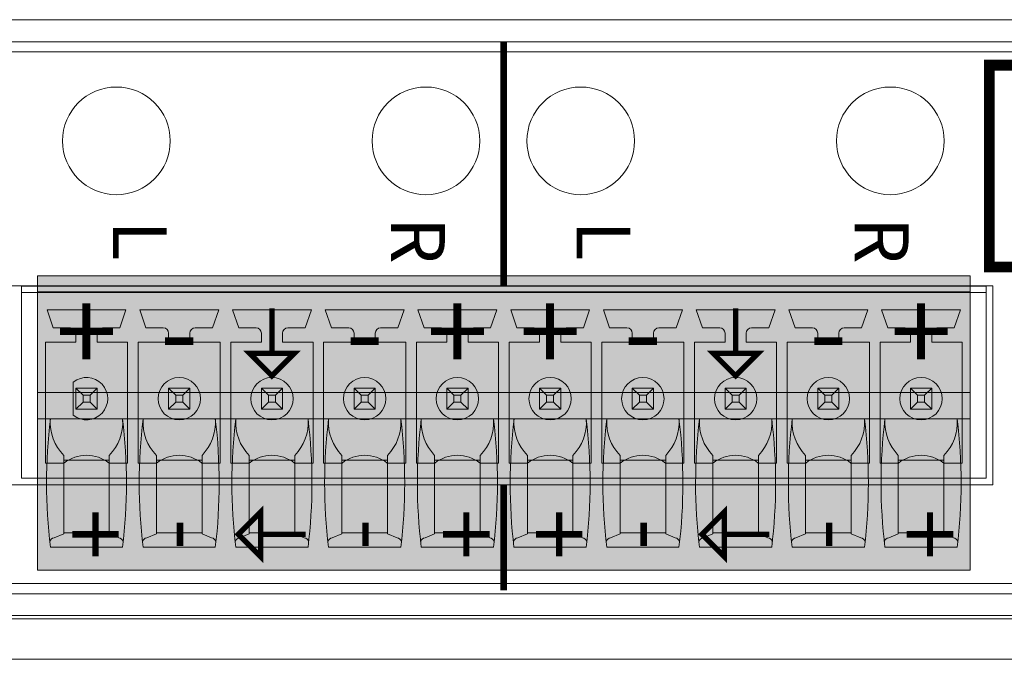
# Model space of a CAD drawing. Extents: x 0 to 73.1, y -29.4 to 45.7.
# Drawn here: x 43.7 to 45.2, y 5.1 to 6 of the extents above; entities that cross this region are included whole.
import ezdxf

# ---------------------------------------------------------------- set-up
doc = ezdxf.new("R2010")
doc.units = 0
doc.header["$LTSCALE"] = 0.5
doc.header["$MEASUREMENT"] = 0
doc.layers.get('0').update_dxf_attribs({"linetype": 'CONTINUOUS', "lineweight": 0})
for name, color, linetype, lineweight in [('cage', 152, 'CONTINUOUS', 0), ('channel', 152, 'CONTINUOUS', 0), ('Miscellaneous', 136, 'CONTINUOUS', 0), ('plates', 152, 'CONTINUOUS', 0), ('Plug Silk', 7, 'CONTINUOUS', 0), ('Plugs', 136, 'CONTINUOUS', 0), ('Silk', 7, 'CONTINUOUS', 0)]:
    doc.layers.add(name, color=color, linetype=linetype, lineweight=lineweight)
doc.styles.add('Family', font='swissc.ttf')
doc.styles.add('SILK', font='arial.ttf')

# ---------------------------------------------------------------- blocks, each defined once
blk = doc.blocks.new('DGX16_strcplate')
at = {"color": 0, "linetype": 'ByBlock', "lineweight": -2}
blk.add_lwpolyline([(9.2598, 0), (17.35, 0), (17.35, 0.06), (9.2598, 0.06)], close=True, dxfattribs=at)
blk = doc.blocks.new('Channel_hood')
at = {"color": 0, "linetype": 'ByBlock', "lineweight": -2}
for points in [[(-0.1187, 7.084), (-0.1187, -0.4063), (-0.1662, -0.4063), (-0.1662, 7.084), (0.7188, 7.084), (0.7188, -0.4063), (0.6713, -0.4063), (0.6713, 7.084)], [(-0.1336, 7.084), (-0.1336, -0.4063), (-0.1187, -0.4063)], [(0.6713, -0.4063), (0.6863, -0.4063), (0.6863, 7.084)]]:
    blk.add_lwpolyline(points, dxfattribs=at)
blk = doc.blocks.new('62-1060-26')
at = {"color": 0, "linetype": 'ByBlock', "lineweight": -2}
blk.add_lwpolyline([(0.2292, 0.4692), (0.2292, 3.3754), (0.5248, 3.3754), (0.5248, 0.4692)], close=True, dxfattribs=at)
for centre in [(0.0137, 3.2233), (0.0137, 2.7633), (0.0137, 2.5333), (0.0137, 2.0733)]:
    blk.add_circle(centre, 0.08, dxfattribs=at)
blk = doc.blocks.new('PheonixHeader10P')
at = {"color": 0, "linetype": 'ByBlock', "lineweight": -2}
for p, q in [((0, 0.2854), (1.4331, 0.2854)), ((0, 0.2854), (0, 0)), ((1.4331, 0), (1.4331, 0.2854)), ((0, 0.2756), (1.4331, 0.2756)), ((0.0378, 0.25), (0.1551, 0.25)), ((0.047, 0.2232), (0.0378, 0.25)), ((0.1551, 0.25), (0.1459, 0.2232)), ((0.1756, 0.25), (0.1848, 0.2232)), ((0.2929, 0.25), (0.1756, 0.25)), ((0.2929, 0.25), (0.2837, 0.2232)), ((0.3134, 0.25), (0.3226, 0.2232)), ((0.3134, 0.25), (0.4307, 0.25)), ((0.4307, 0.25), (0.4215, 0.2232)), ((0.4512, 0.25), (0.4604, 0.2232)), ((0.5685, 0.25), (0.4512, 0.25)), ((0.5685, 0.25), (0.5593, 0.2232)), ((0.589, 0.25), (0.7063, 0.25)), ((0.589, 0.25), (0.5982, 0.2232)), ((0.7063, 0.25), (0.697, 0.2232)), ((0.7268, 0.25), (0.736, 0.2232)), ((0.8441, 0.25), (0.7268, 0.25)), ((0.8441, 0.25), (0.8348, 0.2232)), ((0.8646, 0.25), (0.8738, 0.2232)), ((0.8646, 0.25), (0.9819, 0.25)), ((0.9819, 0.25), (0.9726, 0.2232)), ((1.1197, 0.25), (1.0024, 0.25)), ((1.0024, 0.25), (1.0116, 0.2232)), ((1.1197, 0.25), (1.1104, 0.2232)), ((1.1402, 0.25), (1.2575, 0.25)), ((1.1402, 0.25), (1.1494, 0.2232)), ((1.2575, 0.25), (1.2482, 0.2232)), ((1.278, 0.25), (1.2872, 0.2232)), ((1.3953, 0.25), (1.278, 0.25)), ((1.386, 0.2232), (1.3953, 0.25)), ((0.0728, 0.2232), (0.047, 0.2232)), ((0.1459, 0.2232), (0.1201, 0.2232)), ((0.2106, 0.2232), (0.1848, 0.2232)), ((0.2837, 0.2232), (0.2579, 0.2232)), ((0.3484, 0.2232), (0.3226, 0.2232)), ((0.4215, 0.2232), (0.3957, 0.2232)), ((0.4862, 0.2232), (0.4604, 0.2232)), ((0.5593, 0.2232), (0.5335, 0.2232)), ((0.624, 0.2232), (0.5982, 0.2232)), ((0.697, 0.2232), (0.6713, 0.2232)), ((0.7618, 0.2232), (0.736, 0.2232)), ((0.8348, 0.2232), (0.8091, 0.2232)), ((0.8996, 0.2232), (0.8738, 0.2232)), ((0.9726, 0.2232), (0.9469, 0.2232)), ((1.0374, 0.2232), (1.0116, 0.2232)), ((1.1104, 0.2232), (1.0846, 0.2232)), ((1.1752, 0.2232), (1.1494, 0.2232)), ((1.2482, 0.2232), (1.2224, 0.2232)), ((1.313, 0.2232), (1.2872, 0.2232)), ((1.386, 0.2232), (1.3602, 0.2232)), ((0.0807, 0.2154), (0.0807, 0.2021)), ((0.1122, 0.2021), (0.1122, 0.2154)), ((0.2185, 0.2154), (0.2185, 0.2021)), ((0.25, 0.2021), (0.25, 0.2154)), ((0.3563, 0.2154), (0.3563, 0.2021)), ((0.3878, 0.2021), (0.3878, 0.2154)), ((0.4941, 0.2154), (0.4941, 0.2021)), ((0.5256, 0.2021), (0.5256, 0.2154)), ((0.6319, 0.2154), (0.6319, 0.2021)), ((0.6634, 0.2021), (0.6634, 0.2154)), ((0.7697, 0.2154), (0.7697, 0.2021)), ((0.8012, 0.2021), (0.8012, 0.2154)), ((0.9075, 0.2154), (0.9075, 0.2021)), ((0.939, 0.2021), (0.939, 0.2154)), ((1.0453, 0.2154), (1.0453, 0.2021)), ((1.0768, 0.2021), (1.0768, 0.2154)), ((1.1831, 0.2154), (1.1831, 0.2021)), ((1.2146, 0.2021), (1.2146, 0.2154)), ((1.3209, 0.2154), (1.3209, 0.2021)), ((1.3524, 0.2021), (1.3524, 0.2154)), ((0.0354, 0.0223), (0.0354, 0.2021)), ((0.0354, 0.2021), (0.0807, 0.2021)), ((0.1122, 0.2021), (0.1575, 0.2021)), ((0.1575, 0.0223), (0.1575, 0.2021)), ((0.1732, 0.2021), (0.1732, 0.0223)), ((0.2185, 0.2021), (0.1732, 0.2021)), ((0.25, 0.2021), (0.2953, 0.2021)), ((0.2953, 0.0223), (0.2953, 0.2021)), ((0.311, 0.2021), (0.311, 0.0223)), ((0.3563, 0.2021), (0.311, 0.2021)), ((0.3878, 0.2021), (0.4331, 0.2021)), ((0.4331, 0.0223), (0.4331, 0.2021)), ((0.4488, 0.2021), (0.4488, 0.0223)), ((0.4941, 0.2021), (0.4488, 0.2021)), ((0.5256, 0.2021), (0.5709, 0.2021)), ((0.5709, 0.0223), (0.5709, 0.2021)), ((0.5866, 0.2021), (0.5866, 0.0223)), ((0.6319, 0.2021), (0.5866, 0.2021)), ((0.6634, 0.2021), (0.7087, 0.2021)), ((0.7087, 0.0223), (0.7087, 0.2021)), ((0.7244, 0.2021), (0.7244, 0.0223)), ((0.7697, 0.2021), (0.7244, 0.2021)), ((0.8012, 0.2021), (0.8465, 0.2021)), ((0.8465, 0.0223), (0.8465, 0.2021)), ((0.8622, 0.2021), (0.8622, 0.0223)), ((0.9075, 0.2021), (0.8622, 0.2021)), ((0.939, 0.2021), (0.9843, 0.2021)), ((0.9843, 0.0223), (0.9843, 0.2021)), ((1, 0.2021), (1, 0.0223)), ((1.0453, 0.2021), (1, 0.2021)), ((1.0768, 0.2021), (1.122, 0.2021)), ((1.122, 0.0223), (1.122, 0.2021)), ((1.1378, 0.2021), (1.1378, 0.0223)), ((1.1831, 0.2021), (1.1378, 0.2021)), ((1.2146, 0.2021), (1.2598, 0.2021)), ((1.2598, 0.0223), (1.2598, 0.2021)), ((1.2756, 0.2021), (1.2756, 0.0223)), ((1.3209, 0.2021), (1.2756, 0.2021)), ((1.3976, 0.2021), (1.3524, 0.2021)), ((1.3976, 0.2021), (1.3976, 0.0223)), ((0.0768, 0.1427), (0.0768, 0.0935)), ((0.0807, 0.1339), (0.1122, 0.1339)), ((0.0807, 0.1024), (0.0807, 0.1339)), ((0.0913, 0.1233), (0.0807, 0.1339)), ((0.1122, 0.1339), (0.1017, 0.1233)), ((0.1122, 0.1339), (0.1122, 0.1024)), ((0.2185, 0.1024), (0.2185, 0.1339)), ((0.2185, 0.1339), (0.25, 0.1339)), ((0.2291, 0.1233), (0.2185, 0.1339)), ((0.25, 0.1339), (0.2395, 0.1233)), ((0.25, 0.1339), (0.25, 0.1024)), ((0.3563, 0.1024), (0.3563, 0.1339)), ((0.3668, 0.1233), (0.3563, 0.1339)), ((0.3563, 0.1339), (0.3878, 0.1339)), ((0.3878, 0.1339), (0.3772, 0.1233)), ((0.3878, 0.1339), (0.3878, 0.1024)), ((0.4941, 0.1339), (0.5256, 0.1339)), ((0.4941, 0.1024), (0.4941, 0.1339)), ((0.5046, 0.1233), (0.4941, 0.1339)), ((0.5256, 0.1339), (0.515, 0.1233)), ((0.5256, 0.1339), (0.5256, 0.1024)), ((0.6319, 0.1339), (0.6634, 0.1339)), ((0.6424, 0.1233), (0.6319, 0.1339)), ((0.6319, 0.1024), (0.6319, 0.1339)), ((0.6634, 0.1339), (0.6528, 0.1233)), ((0.6634, 0.1339), (0.6634, 0.1024)), ((0.7802, 0.1233), (0.7697, 0.1339)), ((0.7697, 0.1024), (0.7697, 0.1339)), ((0.7697, 0.1339), (0.8012, 0.1339)), ((0.8012, 0.1339), (0.7906, 0.1233)), ((0.8012, 0.1339), (0.8012, 0.1024)), ((0.9075, 0.1024), (0.9075, 0.1339)), ((0.9075, 0.1339), (0.939, 0.1339)), ((0.918, 0.1233), (0.9075, 0.1339)), ((0.939, 0.1339), (0.9284, 0.1233)), ((0.939, 0.1339), (0.939, 0.1024)), ((1.0453, 0.1339), (1.0768, 0.1339)), ((1.0558, 0.1233), (1.0453, 0.1339)), ((1.0453, 0.1024), (1.0453, 0.1339)), ((1.0768, 0.1339), (1.0662, 0.1233)), ((1.0768, 0.1339), (1.0768, 0.1024)), ((1.1831, 0.1024), (1.1831, 0.1339)), ((1.1936, 0.1233), (1.1831, 0.1339)), ((1.1831, 0.1339), (1.2146, 0.1339)), ((1.2146, 0.1339), (1.204, 0.1233)), ((1.2146, 0.1339), (1.2146, 0.1024)), ((1.3209, 0.1024), (1.3209, 0.1339)), ((1.3314, 0.1233), (1.3209, 0.1339)), ((1.3209, 0.1339), (1.3524, 0.1339)), ((1.3524, 0.1339), (1.3418, 0.1233)), ((1.3524, 0.1339), (1.3524, 0.1024)), ((0.1017, 0.1233), (0.0913, 0.1233)), ((0.0913, 0.1233), (0.0913, 0.1129)), ((0.1017, 0.1129), (0.1017, 0.1233)), ((0.2395, 0.1233), (0.2291, 0.1233)), ((0.2291, 0.1233), (0.2291, 0.1129)), ((0.2395, 0.1129), (0.2395, 0.1233)), ((0.3772, 0.1233), (0.3668, 0.1233)), ((0.3668, 0.1233), (0.3668, 0.1129)), ((0.3772, 0.1129), (0.3772, 0.1233)), ((0.515, 0.1233), (0.5046, 0.1233)), ((0.5046, 0.1233), (0.5046, 0.1129)), ((0.515, 0.1129), (0.515, 0.1233)), ((0.6424, 0.1233), (0.6424, 0.1129)), ((0.6528, 0.1233), (0.6424, 0.1233)), ((0.6528, 0.1129), (0.6528, 0.1233)), ((0.7802, 0.1233), (0.7802, 0.1129)), ((0.7906, 0.1233), (0.7802, 0.1233)), ((0.7906, 0.1129), (0.7906, 0.1233)), ((0.9284, 0.1233), (0.918, 0.1233)), ((0.918, 0.1233), (0.918, 0.1129)), ((0.9284, 0.1129), (0.9284, 0.1233)), ((1.0662, 0.1233), (1.0558, 0.1233)), ((1.0558, 0.1233), (1.0558, 0.1129)), ((1.0662, 0.1129), (1.0662, 0.1233)), ((1.1936, 0.1233), (1.1936, 0.1129)), ((1.204, 0.1233), (1.1936, 0.1233)), ((1.204, 0.1129), (1.204, 0.1233)), ((1.3418, 0.1233), (1.3314, 0.1233)), ((1.3314, 0.1233), (1.3314, 0.1129)), ((1.3418, 0.1129), (1.3418, 0.1233)), ((0.0807, 0.1024), (0.0913, 0.1129)), ((0.0913, 0.1129), (0.1017, 0.1129)), ((0.1017, 0.1129), (0.1122, 0.1024)), ((0.2185, 0.1024), (0.2291, 0.1129)), ((0.2291, 0.1129), (0.2395, 0.1129)), ((0.2395, 0.1129), (0.25, 0.1024)), ((0.3563, 0.1024), (0.3668, 0.1129)), ((0.3668, 0.1129), (0.3772, 0.1129)), ((0.3772, 0.1129), (0.3878, 0.1024)), ((0.4941, 0.1024), (0.5046, 0.1129)), ((0.5046, 0.1129), (0.515, 0.1129)), ((0.515, 0.1129), (0.5256, 0.1024)), ((0.6319, 0.1024), (0.6424, 0.1129)), ((0.6424, 0.1129), (0.6528, 0.1129)), ((0.6528, 0.1129), (0.6634, 0.1024)), ((0.7697, 0.1024), (0.7802, 0.1129)), ((0.7802, 0.1129), (0.7906, 0.1129)), ((0.7906, 0.1129), (0.8012, 0.1024)), ((0.9075, 0.1024), (0.918, 0.1129)), ((0.918, 0.1129), (0.9284, 0.1129)), ((0.9284, 0.1129), (0.939, 0.1024)), ((1.0453, 0.1024), (1.0558, 0.1129)), ((1.0558, 0.1129), (1.0662, 0.1129)), ((1.0662, 0.1129), (1.0768, 0.1024)), ((1.1831, 0.1024), (1.1936, 0.1129)), ((1.1936, 0.1129), (1.204, 0.1129)), ((1.204, 0.1129), (1.2146, 0.1024)), ((1.3209, 0.1024), (1.3314, 0.1129)), ((1.3314, 0.1129), (1.3418, 0.1129)), ((1.3418, 0.1129), (1.3524, 0.1024)), ((0.1122, 0.1024), (0.0807, 0.1024)), ((0.25, 0.1024), (0.2185, 0.1024)), ((0.3878, 0.1024), (0.3563, 0.1024)), ((0.5256, 0.1024), (0.4941, 0.1024)), ((0.6634, 0.1024), (0.6319, 0.1024)), ((0.8012, 0.1024), (0.7697, 0.1024)), ((0.939, 0.1024), (0.9075, 0.1024)), ((1.0768, 0.1024), (1.0453, 0.1024)), ((1.2146, 0.1024), (1.1831, 0.1024)), ((1.3524, 0.1024), (1.3209, 0.1024)), ((0.0628, 0.0223), (0.0354, 0.0223)), ((0.1575, 0.0223), (0.1301, 0.0223)), ((0.1732, 0.0223), (0.2006, 0.0223)), ((0.2953, 0.0223), (0.2679, 0.0223)), ((0.311, 0.0223), (0.3384, 0.0223)), ((0.4331, 0.0223), (0.4057, 0.0223)), ((0.4488, 0.0223), (0.4762, 0.0223)), ((0.5709, 0.0223), (0.5435, 0.0223)), ((0.5866, 0.0223), (0.614, 0.0223)), ((0.7087, 0.0223), (0.6813, 0.0223)), ((0.7244, 0.0223), (0.7518, 0.0223)), ((0.8465, 0.0223), (0.8191, 0.0223)), ((0.8622, 0.0223), (0.8896, 0.0223)), ((0.9843, 0.0223), (0.9569, 0.0223)), ((1, 0.0223), (1.0274, 0.0223)), ((1.122, 0.0223), (1.0947, 0.0223)), ((1.1378, 0.0223), (1.1652, 0.0223)), ((1.2598, 0.0223), (1.2324, 0.0223)), ((1.2756, 0.0223), (1.303, 0.0223)), ((1.3702, 0.0223), (1.3976, 0.0223)), ((1.4331, 0), (0, 0))]:
    blk.add_line(p, q, dxfattribs=at)
for centre in [(0.2343, 0.1181), (0.372, 0.1181), (0.5098, 0.1181), (0.6476, 0.1181), (0.7854, 0.1181), (0.9232, 0.1181), (1.061, 0.1181), (1.1988, 0.1181), (1.3366, 0.1181)]:
    blk.add_circle(centre, 0.0315, dxfattribs=at)
for centre, radius, start, end in [((0.0728, 0.2154), 0.00787, 0, 90), ((0.1201, 0.2154), 0.00787, 90, 180), ((0.2106, 0.2154), 0.00787, 0, 90), ((0.2579, 0.2154), 0.00787, 90, 180), ((0.3484, 0.2154), 0.00787, 0, 90), ((0.3957, 0.2154), 0.00787, 90, 180), ((0.4862, 0.2154), 0.00787, 0, 90), ((0.5335, 0.2154), 0.00787, 90, 180), ((0.624, 0.2154), 0.00787, 0, 90), ((0.6713, 0.2154), 0.00787, 90, 180), ((0.7618, 0.2154), 0.00787, 0, 90), ((0.8091, 0.2154), 0.00787, 90, 180), ((0.8996, 0.2154), 0.00787, 0, 90), ((0.9469, 0.2154), 0.00787, 90, 180), ((1.0374, 0.2154), 0.00787, 0, 90), ((1.0846, 0.2154), 0.00787, 90, 180), ((1.1752, 0.2154), 0.00787, 0, 90), ((1.2224, 0.2154), 0.00787, 90, 180), ((1.313, 0.2154), 0.00787, 0, 90), ((1.3602, 0.2154), 0.00787, 90, 180), ((0.0965, 0.1181), 0.0315, 231.3178, 128.6822), ((0.0965, -0.0197), 0.0538, 51.2958, 128.7042), ((0.2343, -0.0197), 0.0538, 51.2958, 128.7042), ((0.372, -0.0197), 0.0538, 51.2958, 128.7042), ((0.5098, -0.0197), 0.0538, 51.2958, 128.7042), ((0.6476, -0.0197), 0.0538, 51.2958, 128.7042), ((0.7854, -0.0197), 0.0538, 51.2958, 128.7042), ((0.9232, -0.0197), 0.0538, 51.2958, 128.7042), ((1.061, -0.0197), 0.0538, 51.2958, 128.7042), ((1.1988, -0.0197), 0.0538, 51.2958, 128.7042), ((1.3366, -0.0197), 0.0538, 51.2958, 128.7042)]:
    blk.add_arc(centre, radius, start, end, dxfattribs=at)
blk = doc.blocks.new('*U64')
at = {"linetype": 'ByBlock', "lineweight": -2}
blk.add_hatch(color=7, dxfattribs=at).paths.add_polyline_path([(0, 0.437), (1.3859, 0.437), (1.3859, 0), (0, 0)])
at = {"color": 0, "linetype": 'ByBlock', "lineweight": -2}
for p, q in [((1.3859, 0.4134), (0, 0.4134)), ((1.3859, 0.2638), (0, 0.2638)), ((1.3859, 0.2244), (0, 0.2244)), ((0.039, 0.1634), (0.1067, 0.1634)), ((0.1768, 0.1634), (0.2445, 0.1634)), ((0.3146, 0.1634), (0.3823, 0.1634)), ((0.4524, 0.1634), (0.5201, 0.1634)), ((0.5902, 0.1634), (0.6579, 0.1634)), ((0.728, 0.1634), (0.7957, 0.1634)), ((0.8658, 0.1634), (0.9335, 0.1634)), ((1.0036, 0.1634), (1.0713, 0.1634)), ((1.1414, 0.1634), (1.2091, 0.1634)), ((1.2792, 0.1634), (1.3469, 0.1634)), ((0.1067, 0.0551), (0.039, 0.0551)), ((0.2445, 0.0551), (0.1768, 0.0551)), ((0.3823, 0.0551), (0.3146, 0.0551)), ((0.5201, 0.0551), (0.4524, 0.0551)), ((0.6579, 0.0551), (0.5902, 0.0551)), ((0.7957, 0.0551), (0.728, 0.0551)), ((0.9335, 0.0551), (0.8658, 0.0551)), ((1.0713, 0.0551), (1.0036, 0.0551)), ((1.2091, 0.0551), (1.1414, 0.0551)), ((1.3469, 0.0551), (1.2792, 0.0551))]:
    blk.add_line(p, q, dxfattribs=at)
blk.add_lwpolyline([(0, 0.437), (1.3859, 0.437), (1.3859, 0), (0, 0)], close=True, dxfattribs=at)
for points in [[(0.0192, 0.2244, 0.060671), (0.0192, 0.034), (0.1265, 0.034, 0.060671), (0.1265, 0.2244, 16.468203)], [(0.0191, 0.2236, 0.212145), (0.039, 0.1703), (0.039, 0.0537), (0.0247, 0.048, 0.279284), (0.0182, 0.042, 1.324114)], [(0.1266, 0.2236, -0.212145), (0.1067, 0.1703), (0.1067, 0.0537), (0.1209, 0.048, -0.279284), (0.1274, 0.042, -1.324114)], [(0.157, 0.2244, 0.060671), (0.1569, 0.034), (0.2643, 0.034, 0.060671), (0.2643, 0.2244, 16.468203)], [(0.1569, 0.2236, 0.212145), (0.1768, 0.1703), (0.1768, 0.0537), (0.1625, 0.048, 0.279284), (0.156, 0.042, 1.324114)], [(0.2644, 0.2236, -0.212145), (0.2445, 0.1703), (0.2445, 0.0537), (0.2587, 0.048, -0.279284), (0.2652, 0.042, -1.324114)], [(0.2948, 0.2244, 0.060671), (0.2947, 0.034), (0.4021, 0.034, 0.060671), (0.4021, 0.2244, 16.468203)], [(0.2947, 0.2236, 0.212145), (0.3146, 0.1703), (0.3146, 0.0537), (0.3003, 0.048, 0.279284), (0.2938, 0.042, 1.324114)], [(0.4022, 0.2236, -0.212145), (0.3823, 0.1703), (0.3823, 0.0537), (0.3965, 0.048, -0.279284), (0.403, 0.042, -1.324114)], [(0.4326, 0.2244, 0.060671), (0.4325, 0.034), (0.5399, 0.034, 0.060671), (0.5399, 0.2244, 16.468203)], [(0.4325, 0.2236, 0.212145), (0.4524, 0.1703), (0.4524, 0.0537), (0.4381, 0.048, 0.279284), (0.4316, 0.042, 1.324114)], [(0.54, 0.2236, -0.212145), (0.5201, 0.1703), (0.5201, 0.0537), (0.5343, 0.048, -0.279284), (0.5408, 0.042, -1.324114)], [(0.5704, 0.2244, 0.060671), (0.5703, 0.034), (0.6777, 0.034, 0.060671), (0.6777, 0.2244, 16.468203)], [(0.5703, 0.2236, 0.212145), (0.5902, 0.1703), (0.5902, 0.0537), (0.5759, 0.048, 0.279284), (0.5694, 0.042, 1.324114)], [(0.6778, 0.2236, -0.212145), (0.6579, 0.1703), (0.6579, 0.0537), (0.6721, 0.048, -0.279284), (0.6786, 0.042, -1.324114)], [(0.7082, 0.2244, 0.060671), (0.7081, 0.034), (0.8155, 0.034, 0.060671), (0.8155, 0.2244, 16.468203)], [(0.7081, 0.2236, 0.212145), (0.728, 0.1703), (0.728, 0.0537), (0.7137, 0.048, 0.279284), (0.7072, 0.042, 1.324114)], [(0.8156, 0.2236, -0.212145), (0.7957, 0.1703), (0.7957, 0.0537), (0.8099, 0.048, -0.279284), (0.8164, 0.042, -1.324114)], [(0.846, 0.2244, 0.060671), (0.8459, 0.034), (0.9533, 0.034, 0.060671), (0.9533, 0.2244, 16.468203)], [(0.8459, 0.2236, 0.212145), (0.8658, 0.1703), (0.8658, 0.0537), (0.8515, 0.048, 0.279284), (0.845, 0.042, 1.324114)], [(0.9534, 0.2236, -0.212145), (0.9335, 0.1703), (0.9335, 0.0537), (0.9477, 0.048, -0.279284), (0.9542, 0.042, -1.324114)], [(0.9838, 0.2244, 0.060671), (0.9837, 0.034), (1.0911, 0.034, 0.060671), (1.0911, 0.2244, 16.468203)], [(0.9837, 0.2236, 0.212145), (1.0036, 0.1703), (1.0036, 0.0537), (0.9893, 0.048, 0.279284), (0.9828, 0.042, 1.324114)], [(1.0912, 0.2236, -0.212145), (1.0713, 0.1703), (1.0713, 0.0537), (1.0855, 0.048, -0.279284), (1.092, 0.042, -1.324114)], [(1.1216, 0.2244, 0.060671), (1.1215, 0.034), (1.2289, 0.034, 0.060671), (1.2289, 0.2244, 16.468203)], [(1.1215, 0.2236, 0.212145), (1.1414, 0.1703), (1.1414, 0.0537), (1.1271, 0.048, 0.279284), (1.1206, 0.042, 1.324114)], [(1.229, 0.2236, -0.212145), (1.2091, 0.1703), (1.2091, 0.0537), (1.2233, 0.048, -0.279284), (1.2298, 0.042, -1.324114)], [(1.2594, 0.2244, 0.060671), (1.2593, 0.034), (1.3667, 0.034, 0.060671), (1.3667, 0.2244, 16.468203)], [(1.2593, 0.2236, 0.212145), (1.2792, 0.1703), (1.2792, 0.0537), (1.2649, 0.048, 0.279284), (1.2584, 0.042, 1.324114)], [(1.3668, 0.2236, -0.212145), (1.3469, 0.1703), (1.3469, 0.0537), (1.3611, 0.048, -0.279284), (1.3676, 0.042, -1.324114)]]:
    blk.add_lwpolyline(points, format="xyb", dxfattribs=at)

msp = doc.modelspace()

# ---------------------------------------------------------------- linework, layer by layer
at = {"layer": 'Plug Silk', "const_width": 0.008, "flags": 128}
for points in [[(44.0761, 5.6077), (44.0761, 5.541)], [(44.7651, 5.6077), (44.7651, 5.541)], [(44.1094, 5.541), (44.0428, 5.541), (44.0761, 5.5076), (44.1094, 5.541)], [(44.7984, 5.541), (44.7317, 5.541), (44.7651, 5.5076), (44.7984, 5.541)]]:
    msp.add_lwpolyline(points, dxfattribs=at)
at = {"layer": 'Silk', "const_width": 0.01}
for points in [[(44.4206, 6.0038), (44.4206, 5.641)], [(44.4206, 5.3455), (44.4206, 5.1888)]]:
    msp.add_lwpolyline(points, dxfattribs=at)
at = {"layer": 'Silk', "const_width": 0.016}
msp.add_lwpolyline([(45.2921, 5.969), (45.2921, 5.669), (45.1421, 5.669), (45.1421, 5.969)], close=True, dxfattribs=at)
at = {"layer": 'Silk', "const_width": 0.008, "flags": 128}
for points in [[(44.0594, 5.3055), (44.0261, 5.2722), (44.0594, 5.2389), (44.0594, 5.3055)], [(44.7484, 5.3055), (44.7151, 5.2722), (44.7484, 5.2389), (44.7484, 5.3055)], [(44.1261, 5.2722), (44.0594, 5.2722)], [(44.8151, 5.2722), (44.7484, 5.2722)]]:
    msp.add_lwpolyline(points, dxfattribs=at)

# ---------------------------------------------------------------- block references
at = {"layer": 'cage'}
msp.add_blockref('DGX16_strcplate', (31.4857, 5.0865), dxfattribs=at)
at = {"layer": 'channel', "rotation": 270}
msp.add_blockref('Channel_hood', (41.7717, 5.8702), dxfattribs=at)
at = {"layer": 'Miscellaneous'}
msp.add_blockref('PheonixHeader10P', (43.7041, 5.3555), dxfattribs=at)
at = {"layer": 'plates', "rotation": 270}
msp.add_blockref('62-1060-26', (41.7717, 5.8702), dxfattribs=at)
at = {"layer": 'Plugs'}
msp.add_blockref('*U64', (43.7277, 5.2191), dxfattribs=at)

# ---------------------------------------------------------------- texts
at = {"layer": 'Plug Silk', "char_height": 0.12, "width": 0.084309, "attachment_point": 5, "style": 'SILK'}
for s, insert in [('+', (43.8005, 5.5577)), ('+', (44.3517, 5.5577)), ('+', (44.4895, 5.5577)), ('+', (45.0407, 5.5577)), ('-', (43.9383, 5.5577)), ('-', (44.2139, 5.5577)), ('-', (44.6273, 5.5577)), ('-', (44.9029, 5.5577))]:
    msp.add_mtext(s, dxfattribs=dict(at, insert=insert))
at = {"layer": 'Silk', "width": 0.084309, "attachment_point": 5, "rotation": 270, "style": 'Family'}
for s, insert, char_height in [('L', (43.8694, 5.7087), 0.08), ('R', (44.2828, 5.7087), 0.08), ('L', (44.5584, 5.7087), 0.08), ('R', (44.9718, 5.7087), 0.08), ('+', (43.8005, 5.2722), 0.1), ('+', (44.3517, 5.2722), 0.1), ('+', (44.4895, 5.2722), 0.1), ('+', (45.0407, 5.2722), 0.1), ('-', (43.9383, 5.2722), 0.1), ('-', (44.2139, 5.2722), 0.1), ('-', (44.6273, 5.2722), 0.1), ('-', (44.9029, 5.2722), 0.1)]:
    msp.add_mtext(s, dxfattribs=dict(at, insert=insert, char_height=char_height))

doc.saveas('drawing.dxf')
